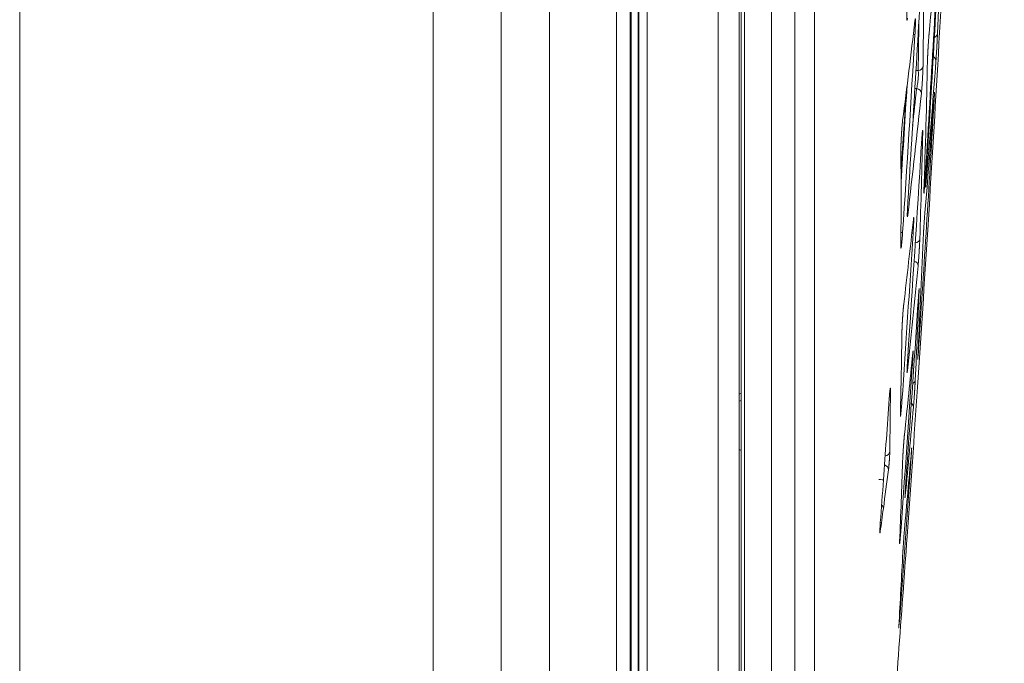
# Model space of a CAD drawing. Units: millimetres. Extents: x 0 to 3750, y 0 to 5000.
# Drawn here: x 2030 to 2124, y 3798 to 3859 of the extents above; entities that cross this region are included whole.
import ezdxf

# ---------------------------------------------------------------- set-up
doc = ezdxf.new("R2010")
doc.units = ezdxf.units.MM
doc.layers.add('Product', color=7, linetype='CONTINUOUS', true_color=0xffffff)
doc.layers.add('Template', color=7, linetype='CONTINUOUS', true_color=0xffffff)

msp = doc.modelspace()

# ---------------------------------------------------------------- linework, layer by layer
at = {"layer": 'Product', "color": 7, "linetype": 'Continuous', "lineweight": 18}
for p, q in [((2069.721, 3580.166), (2069.721, 4626.419)), ((2076.214, 3586.193), (2076.214, 4620.392)), ((2080.8, 3653.755), (2080.8, 4552.83)), ((2106.064, 4495.417), (2106.064, 3711.167)), ((2030.313, 3577.755), (2030.313, 4110.171)), ((2104.182, 4103.292), (2104.182, 3709.401)), ((2101.96, 3709.284), (2101.96, 4050.19)), ((2098.893, 3708.716), (2098.893, 4044.529)), ((2099.064, 4044.759), (2099.064, 3710.742)), ((2099.393, 4045.166), (2099.393, 3710.273)), ((2096.893, 3708.891), (2096.893, 4042.148)), ((2087.197, 3718.61), (2087.197, 3940.695)), ((2088.492, 3717.874), (2088.492, 3940.413)), ((2088.6, 3717.841), (2088.6, 3940.396)), ((2089.253, 3717.23), (2089.253, 3940.195)), ((2089.305, 3717.088), (2089.305, 3940.157)), ((2090.104, 3715.863), (2090.104, 3939.795)), ((2117.492, 3852.103), (2117.493, 3852.109)), ((2117.421, 3850.648), (2117.38, 3850.651)), ((2116.007, 3828.146), (2115.965, 3828.149)), ((2115.896, 3826.707), (2115.897, 3826.731)), ((2115.316, 3818.199), (2115.317, 3818.206)), ((2115.231, 3816.744), (2115.19, 3816.747)), ((2114.21, 3802.541), (2114.169, 3802.545))]:
    msp.add_line(p, q, dxfattribs=at)
for centre, major_axis, ratio, start_param, end_param in [((2115.133, 3857.666), (-0.499, 0.03), 0.002677, 3.175428, 3.936334), ((2117.283, 3857.748), (-0.5, 0.021), 0.865375, 2.021661, 3.122793), ((2117.133, 3855.16), (-0.499, 0.037), 0.866257, 3.16052, 4.262591), ((2115.902, 3854.639), (-0.5, 0.007), 0.865832, 1.670708, 3.089825), ((2115.747, 3852.052), (-0.497, 0.052), 0.86602, 3.193521, 4.716152), ((2115.872, 3848.321), (-0.5, 0.011), 0.865721, 2.729175, 3.096718), ((2116.109, 3844.028), (-0.499, 0.031), 0.002814, 3.157808, 3.674165), ((2114.45, 3840.498), (-0.497, 0.059), 0.865809, 3.204236, 3.628691), ((2113.958, 3838.797), (-0.499, 0.032), 0.002768, 3.175951, 3.953289), ((2114.958, 3838.725), (-0.499, 0.032), 0.002879, 3.167463, 3.825711), ((2115.598, 3838.203), (-0.5, 0.016), 0.865544, 1.685703, 3.104961), ((2115.432, 3835.616), (-0.498, 0.048), 0.866106, 3.178413, 4.560922), ((2114.412, 3825.624), (-0.497, 0.054), 0.865953, 3.187346, 3.557869), ((2114.88, 3826.022), (-0.499, 0.034), 0.003015, 3.159046, 3.694894), ((2112.797, 3823.85), (-0.5, 0.004), 0.865974, 2.722404, 3.06966), ((2115.164, 3824.744), (-0.499, 0.024), 0.865237, 2.141138, 3.119346), ((2113.895, 3822.763), (-0.499, 0.034), 0.002912, 3.167818, 3.837192), ((2114.988, 3822.156), (-0.498, 0.044), 0.866183, 3.164002, 4.135302), ((2112.736, 3817.924), (-0.5, 0.007), 0.865906, 1.698849, 3.074765), ((2112.613, 3816.2), (-0.496, 0.064), 0.865034, 3.208327, 4.581483), ((2112.132, 3815.237), (-0.499, 0.036), 0.000071, 3.104994, 4.624899), ((2114.212, 3813.739), (-0.498, 0.048), 0.866064, 3.171346, 3.411435), ((2112.124, 3812.5), (-0.496, 0.067), 0.864112, 3.211698, 4.08953), ((2111.826, 3810.309), (-0.495, 0.068), 0.863995, 3.213863, 3.615594), ((2113.809, 3810.652), (-0.499, 0.036), 0.003016, 3.159296, 3.700533)]:
    msp.add_ellipse(centre, major_axis=major_axis, ratio=ratio, start_param=start_param, end_param=end_param, dxfattribs=at)
for points, knots in [([(2106.075, 3711.258), (2106.131, 3711.746), (2106.275, 3712.99), (2106.503, 3715.011), (2106.778, 3717.499), (2107.09, 3720.379), (2107.456, 3723.835), (2107.878, 3727.907), (2108.365, 3732.729), (2108.918, 3738.348), (2109.536, 3744.804), (2110.206, 3752.026), (2110.923, 3760.012), (2111.675, 3768.695), (2112.456, 3778.049), (2113.259, 3788.044), (2114.079, 3798.703), (2114.965, 3810.77), (2115.904, 3824.285), (2116.878, 3839.27), (2117.827, 3854.961), (2118.568, 3868.287), (2118.989, 3876.374), (2119.124, 3879.011)], [0, 0, 0, 0, 0.008771, 0.022314, 0.036268, 0.053385, 0.07396, 0.098228, 0.12637, 0.160357, 0.198883, 0.241986, 0.289653, 0.341825, 0.397352, 0.456992, 0.520581, 0.587927, 0.672696, 0.762079, 0.855641, 0.952927, 1, 1, 1, 1]), ([(2114.921, 3859.185), (2114.917, 3859.154), (2114.913, 3859.126), (2114.899, 3859.037), (2114.89, 3858.998), (2114.876, 3858.979), (2114.87, 3858.999), (2114.864, 3859.075), (2114.862, 3859.115), (2114.86, 3859.243), (2114.861, 3859.349), (2114.867, 3859.595), (2114.872, 3859.74), (2114.885, 3860.047), (2114.893, 3860.214), (2114.904, 3860.415), (2114.906, 3860.449), (2114.908, 3860.483)], [0, 0, 0, 0, 0.059813, 0.059813, 0.222576, 0.222576, 0.384495, 0.384495, 0.484237, 0.484237, 0.645271, 0.645271, 0.80628, 0.80628, 0.967684, 0.967684, 1, 1, 1, 1]), ([(2115.63, 3858.894), (2115.631, 3858.901), (2115.637, 3858.962), (2115.643, 3859.001), (2115.648, 3859.025), (2115.648, 3859.025)], [0, 0, 0, 0, 0.080118, 0.659213, 1, 1, 1, 1]), ([(2115.632, 3858.928), (2115.635, 3858.948), (2115.637, 3858.967), (2115.649, 3859.056), (2115.657, 3859.104), (2115.671, 3859.144), (2115.676, 3859.137), (2115.683, 3859.068), (2115.685, 3859.005), (2115.684, 3858.866), (2115.683, 3858.803), (2115.679, 3858.616), (2115.674, 3858.475), (2115.661, 3858.167), (2115.652, 3857.994), (2115.639, 3857.759), (2115.636, 3857.698), (2115.632, 3857.636)], [0, 0, 0, 0, 0.037801, 0.037801, 0.197192, 0.197192, 0.354746, 0.354746, 0.512415, 0.512415, 0.609716, 0.609716, 0.773165, 0.773165, 0.941332, 0.941332, 1, 1, 1, 1]), ([(2116.828, 3855.141), (2116.829, 3855.174), (2116.829, 3855.211), (2116.832, 3855.291), (2116.835, 3855.376), (2116.839, 3855.473), (2116.842, 3855.55), (2116.843, 3855.577), (2116.845, 3855.617), (2116.845, 3855.631), (2116.847, 3855.659), (2116.847, 3855.673), (2116.85, 3855.743), (2116.856, 3855.859), (2116.862, 3855.982), (2116.867, 3856.076), (2116.869, 3856.108), (2116.872, 3856.173), (2116.876, 3856.237), (2116.88, 3856.302), (2116.882, 3856.351), (2116.883, 3856.368), (2116.885, 3856.4), (2116.886, 3856.417), (2116.891, 3856.499), (2116.899, 3856.629), (2116.907, 3856.757), (2116.913, 3856.852), (2116.915, 3856.883), (2116.919, 3856.946), (2116.921, 3856.976), (2116.927, 3857.067), (2116.935, 3857.184), (2116.943, 3857.293), (2116.949, 3857.371), (2116.951, 3857.397), (2116.955, 3857.446), (2116.957, 3857.47), (2116.962, 3857.539), (2116.966, 3857.582), (2116.971, 3857.641), (2116.973, 3857.661), (2116.976, 3857.697), (2116.978, 3857.715), (2116.979, 3857.731)], [0, 0, 0, 0, 0.0625, 0.0625, 0.125, 0.1875, 0.1875, 0.21875, 0.21875, 0.234375, 0.234375, 0.25, 0.25, 0.3125, 0.375, 0.375, 0.40625, 0.40625, 0.4375, 0.46875, 0.46875, 0.484375, 0.484375, 0.5, 0.5, 0.5625, 0.625, 0.625, 0.65625, 0.65625, 0.6875, 0.6875, 0.75, 0.8125, 0.8125, 0.84375, 0.84375, 0.875, 0.875, 0.9375, 0.9375, 0.96875, 0.96875, 1, 1, 1, 1]), ([(2117.782, 3857.719), (2117.782, 3857.703), (2117.781, 3857.685), (2117.779, 3857.649), (2117.779, 3857.629), (2117.776, 3857.569), (2117.772, 3857.483), (2117.767, 3857.385), (2117.763, 3857.307), (2117.762, 3857.281), (2117.759, 3857.226), (2117.757, 3857.198), (2117.753, 3857.113), (2117.747, 3856.996), (2117.74, 3856.872), (2117.736, 3856.793), (2117.735, 3856.777), (2117.733, 3856.745), (2117.73, 3856.696), (2117.726, 3856.615), (2117.722, 3856.55), (2117.719, 3856.501), (2117.718, 3856.484), (2117.716, 3856.451), (2117.715, 3856.435), (2117.711, 3856.353), (2117.703, 3856.224), (2117.695, 3856.096), (2117.69, 3856.002), (2117.688, 3855.97), (2117.684, 3855.909), (2117.682, 3855.878), (2117.677, 3855.789), (2117.673, 3855.731), (2117.668, 3855.647), (2117.666, 3855.62), (2117.662, 3855.566), (2117.661, 3855.539), (2117.656, 3855.462), (2117.649, 3855.365), (2117.643, 3855.28), (2117.639, 3855.22), (2117.638, 3855.201), (2117.635, 3855.165), (2117.634, 3855.148), (2117.633, 3855.131)], [0, 0, 0, 0, 0.03125, 0.03125, 0.0625, 0.0625, 0.125, 0.1875, 0.1875, 0.21875, 0.21875, 0.25, 0.25, 0.3125, 0.375, 0.375, 0.390625, 0.390625, 0.40625, 0.4375, 0.46875, 0.46875, 0.484375, 0.484375, 0.5, 0.5, 0.5625, 0.625, 0.625, 0.65625, 0.65625, 0.6875, 0.6875, 0.75, 0.75, 0.78125, 0.78125, 0.8125, 0.8125, 0.875, 0.9375, 0.9375, 0.96875, 0.96875, 1, 1, 1, 1]), ([(2115.79, 3852.483), (2115.794, 3852.498), (2115.799, 3852.513), (2115.82, 3852.593), (2115.838, 3852.674), (2115.87, 3852.854), (2115.886, 3852.955), (2115.913, 3853.167), (2115.925, 3853.281), (2115.94, 3853.458), (2115.944, 3853.524), (2115.955, 3853.696), (2115.958, 3853.801), (2115.96, 3853.988), (2115.957, 3854.073), (2115.95, 3854.165), (2115.948, 3854.188), (2115.946, 3854.208)], [0, 0, 0, 0, 0.041824, 0.041824, 0.20629, 0.20629, 0.367173, 0.367173, 0.526967, 0.526967, 0.620683, 0.620683, 0.779455, 0.779455, 0.942402, 0.942402, 1, 1, 1, 1]), ([(2116.401, 3854.61), (2116.401, 3854.593), (2116.4, 3854.576), (2116.4, 3854.539), (2116.399, 3854.52), (2116.398, 3854.46), (2116.395, 3854.373), (2116.391, 3854.276), (2116.388, 3854.198), (2116.387, 3854.171), (2116.385, 3854.116), (2116.384, 3854.088), (2116.38, 3854.003), (2116.374, 3853.886), (2116.368, 3853.762), (2116.364, 3853.683), (2116.363, 3853.667), (2116.361, 3853.635), (2116.359, 3853.586), (2116.354, 3853.505), (2116.35, 3853.44), (2116.347, 3853.391), (2116.346, 3853.374), (2116.345, 3853.341), (2116.344, 3853.325), (2116.339, 3853.243), (2116.331, 3853.114), (2116.322, 3852.986), (2116.317, 3852.908), (2116.316, 3852.892), (2116.314, 3852.86), (2116.311, 3852.814), (2116.307, 3852.768), (2116.301, 3852.679), (2116.297, 3852.621), (2116.29, 3852.537), (2116.288, 3852.51), (2116.284, 3852.456), (2116.282, 3852.43), (2116.276, 3852.352), (2116.268, 3852.256), (2116.26, 3852.171), (2116.254, 3852.111), (2116.253, 3852.092), (2116.249, 3852.056), (2116.247, 3852.039), (2116.245, 3852.022)], [0, 0, 0, 0, 0.03125, 0.03125, 0.0625, 0.0625, 0.125, 0.1875, 0.1875, 0.21875, 0.21875, 0.25, 0.25, 0.3125, 0.375, 0.375, 0.390625, 0.390625, 0.40625, 0.4375, 0.46875, 0.46875, 0.484375, 0.484375, 0.5, 0.5, 0.5625, 0.625, 0.625, 0.640625, 0.640625, 0.65625, 0.6875, 0.6875, 0.75, 0.75, 0.78125, 0.78125, 0.8125, 0.8125, 0.875, 0.9375, 0.9375, 0.96875, 0.96875, 1, 1, 1, 1]), ([(2117.498, 3852.153), (2117.498, 3852.153), (2117.498, 3852.153), (2117.5, 3852.157), (2117.499, 3852.132), (2117.497, 3852.047), (2117.495, 3852.005), (2117.489, 3851.872), (2117.484, 3851.763), (2117.47, 3851.511), (2117.462, 3851.365), (2117.445, 3851.056), (2117.435, 3850.888), (2117.424, 3850.696), (2117.423, 3850.672), (2117.421, 3850.648)], [0, 0, 0, 0, 0.000037, 0.000037, 0.213079, 0.213079, 0.338836, 0.338836, 0.548319, 0.548319, 0.757612, 0.757612, 0.96987, 0.96987, 1, 1, 1, 1]), ([(2117.48, 3851.949), (2117.483, 3851.989), (2117.485, 3852.023), (2117.49, 3852.083), (2117.492, 3852.108), (2117.494, 3852.125)], [0, 0, 0, 0, 0.473938, 0.473938, 1, 1, 1, 1]), ([(2114.296, 3846.856), (2114.296, 3846.873), (2114.296, 3846.89), (2114.296, 3846.927), (2114.296, 3846.946), (2114.297, 3847.006), (2114.299, 3847.091), (2114.301, 3847.188), (2114.304, 3847.266), (2114.305, 3847.293), (2114.307, 3847.347), (2114.308, 3847.374), (2114.311, 3847.458), (2114.314, 3847.516), (2114.318, 3847.606), (2114.319, 3847.637), (2114.322, 3847.698), (2114.324, 3847.73), (2114.329, 3847.824), (2114.336, 3847.952), (2114.344, 3848.081), (2114.349, 3848.163), (2114.35, 3848.179), (2114.352, 3848.212), (2114.353, 3848.229), (2114.356, 3848.278), (2114.36, 3848.343), (2114.365, 3848.408), (2114.369, 3848.472), (2114.372, 3848.504), (2114.378, 3848.6), (2114.388, 3848.723), (2114.397, 3848.84), (2114.405, 3848.925), (2114.407, 3848.953), (2114.412, 3849.008), (2114.414, 3849.035), (2114.421, 3849.113), (2114.431, 3849.211), (2114.44, 3849.297), (2114.447, 3849.357), (2114.449, 3849.377), (2114.453, 3849.413), (2114.456, 3849.431), (2114.458, 3849.447)], [0, 0, 0, 0, 0.03125, 0.03125, 0.0625, 0.0625, 0.125, 0.1875, 0.1875, 0.21875, 0.21875, 0.25, 0.25, 0.3125, 0.3125, 0.34375, 0.34375, 0.375, 0.375, 0.4375, 0.5, 0.5, 0.515625, 0.515625, 0.53125, 0.53125, 0.5625, 0.59375, 0.59375, 0.625, 0.625, 0.6875, 0.75, 0.75, 0.78125, 0.78125, 0.8125, 0.8125, 0.875, 0.9375, 0.9375, 0.96875, 0.96875, 1, 1, 1, 1]), ([(2116.239, 3846.98), (2116.243, 3847.044), (2116.247, 3847.108), (2116.263, 3847.345), (2116.274, 3847.518), (2116.297, 3847.828), (2116.308, 3847.97), (2116.325, 3848.163), (2116.331, 3848.228), (2116.344, 3848.368), (2116.352, 3848.429), (2116.363, 3848.496), (2116.367, 3848.502), (2116.372, 3848.458), (2116.373, 3848.409), (2116.371, 3848.321), (2116.371, 3848.306), (2116.371, 3848.291)], [0, 0, 0, 0, 0.060589, 0.060589, 0.229325, 0.229325, 0.395064, 0.395064, 0.497048, 0.497048, 0.654672, 0.654672, 0.812274, 0.812274, 0.970337, 0.970337, 1, 1, 1, 1]), ([(2116.24, 3846.98), (2116.243, 3847.034), (2116.258, 3847.279), (2116.288, 3847.71), (2116.321, 3848.134), (2116.343, 3848.348), (2116.351, 3848.406), (2116.351, 3848.409), (2116.351, 3848.409)], [0, 0, 0, 0, 0.079346, 0.365133, 0.644771, 0.867299, 0.986562, 1, 1, 1, 1]), ([(2116.654, 3843.347), (2116.657, 3843.41), (2116.66, 3843.484), (2116.67, 3843.689), (2116.677, 3843.833), (2116.694, 3844.14), (2116.704, 3844.307), (2116.716, 3844.505), (2116.718, 3844.537), (2116.72, 3844.569)], [0, 0, 0, 0, 0.231985, 0.231985, 0.582695, 0.582695, 0.933888, 0.933888, 1, 1, 1, 1]), ([(2116.608, 3843.997), (2116.604, 3843.936), (2116.601, 3843.875), (2116.586, 3843.647), (2116.575, 3843.482), (2116.554, 3843.182), (2116.544, 3843.044), (2116.529, 3842.858), (2116.524, 3842.794), (2116.511, 3842.651), (2116.504, 3842.586), (2116.494, 3842.513), (2116.491, 3842.504), (2116.488, 3842.542), (2116.488, 3842.59), (2116.49, 3842.68), (2116.491, 3842.698), (2116.492, 3842.717)], [0, 0, 0, 0, 0.058081, 0.058081, 0.22033, 0.22033, 0.381177, 0.381177, 0.478881, 0.478881, 0.640258, 0.640258, 0.801565, 0.801565, 0.963901, 0.963901, 1, 1, 1, 1]), ([(2116.489, 3842.583), (2116.489, 3842.583), (2116.489, 3842.586), (2116.489, 3842.622), (2116.49, 3842.689), (2116.494, 3842.779), (2116.495, 3842.802)], [0, 0, 0, 0, 0.059401, 0.326201, 0.844985, 1, 1, 1, 1]), ([(2116.673, 3843.279), (2116.671, 3843.247), (2116.668, 3843.219), (2116.659, 3843.129), (2116.654, 3843.09), (2116.648, 3843.071), (2116.647, 3843.09), (2116.648, 3843.167), (2116.649, 3843.207), (2116.651, 3843.284), (2116.653, 3843.314), (2116.654, 3843.347)], [0, 0, 0, 0, 0.112165, 0.112165, 0.413886, 0.413886, 0.713988, 0.713988, 0.899617, 0.899617, 1, 1, 1, 1]), ([(2116.648, 3843.143), (2116.648, 3843.143), (2116.648, 3843.152), (2116.649, 3843.207), (2116.652, 3843.293), (2116.655, 3843.362)], [0, 0, 0, 0, 0.129402, 0.472412, 1, 1, 1, 1]), ([(2114.949, 3840.466), (2114.945, 3840.434), (2114.942, 3840.406), (2114.929, 3840.317), (2114.921, 3840.278), (2114.91, 3840.259), (2114.905, 3840.279), (2114.902, 3840.355), (2114.901, 3840.395), (2114.902, 3840.524), (2114.905, 3840.629), (2114.913, 3840.876), (2114.919, 3841.02), (2114.935, 3841.327), (2114.944, 3841.495), (2114.957, 3841.694), (2114.959, 3841.727), (2114.961, 3841.761)], [0, 0, 0, 0, 0.06024, 0.06024, 0.223193, 0.223193, 0.385344, 0.385344, 0.485431, 0.485431, 0.646365, 0.646365, 0.80728, 0.80728, 0.968502, 0.968502, 1, 1, 1, 1]), ([(2114.904, 3840.373), (2114.904, 3840.373), (2114.904, 3840.387), (2114.902, 3840.465), (2114.906, 3840.667), (2114.92, 3841.037), (2114.941, 3841.44), (2114.957, 3841.688), (2114.962, 3841.761)], [0, 0, 0, 0, 0.060927, 0.178507, 0.371508, 0.620633, 0.89183, 1, 1, 1, 1]), ([(2117.058, 3842.383), (2117.056, 3842.351), (2117.055, 3842.323), (2117.049, 3842.237), (2117.047, 3842.199), (2117.047, 3842.186)], [0, 0, 0, 0, 0.287368, 0.287368, 1, 1, 1, 1]), ([(2115.481, 3839.989), (2115.484, 3840.008), (2115.486, 3840.026), (2115.496, 3840.115), (2115.504, 3840.164), (2115.515, 3840.204), (2115.519, 3840.197), (2115.523, 3840.129), (2115.523, 3840.066), (2115.52, 3839.927), (2115.518, 3839.864), (2115.511, 3839.676), (2115.505, 3839.534), (2115.489, 3839.226), (2115.479, 3839.053), (2115.465, 3838.817), (2115.461, 3838.755), (2115.457, 3838.693)], [0, 0, 0, 0, 0.036614, 0.036614, 0.195605, 0.195605, 0.352956, 0.352956, 0.510408, 0.510408, 0.608476, 0.608476, 0.772473, 0.772473, 0.941082, 0.941082, 1, 1, 1, 1]), ([(2115.479, 3839.96), (2115.48, 3839.969), (2115.486, 3840.033), (2115.493, 3840.076), (2115.497, 3840.103), (2115.497, 3840.102)], [0, 0, 0, 0, 0.090571, 0.649655, 1, 1, 1, 1]), ([(2116.413, 3838.044), (2116.414, 3838.076), (2116.416, 3838.113), (2116.419, 3838.173), (2116.42, 3838.194), (2116.422, 3838.236), (2116.423, 3838.259), (2116.426, 3838.327), (2116.429, 3838.375), (2116.433, 3838.452), (2116.434, 3838.479), (2116.437, 3838.533), (2116.438, 3838.561), (2116.443, 3838.645), (2116.45, 3838.761), (2116.457, 3838.884), (2116.461, 3838.962), (2116.462, 3838.978), (2116.464, 3839.01), (2116.465, 3839.026), (2116.468, 3839.074), (2116.47, 3839.106), (2116.476, 3839.204), (2116.48, 3839.269), (2116.486, 3839.368), (2116.488, 3839.4), (2116.493, 3839.466), (2116.495, 3839.498), (2116.501, 3839.595), (2116.505, 3839.659), (2116.511, 3839.753), (2116.513, 3839.785), (2116.517, 3839.831), (2116.518, 3839.847), (2116.52, 3839.878), (2116.521, 3839.893), (2116.526, 3839.969), (2116.534, 3840.086), (2116.542, 3840.194), (2116.547, 3840.26), (2116.548, 3840.273), (2116.55, 3840.298), (2116.552, 3840.336), (2116.555, 3840.371), (2116.56, 3840.441), (2116.564, 3840.484), (2116.568, 3840.543), (2116.57, 3840.562), (2116.573, 3840.599), (2116.574, 3840.616), (2116.576, 3840.633)], [0, 0, 0, 0, 0.0625, 0.0625, 0.09375, 0.09375, 0.125, 0.125, 0.1875, 0.1875, 0.21875, 0.21875, 0.25, 0.25, 0.3125, 0.375, 0.375, 0.390625, 0.390625, 0.40625, 0.40625, 0.4375, 0.4375, 0.5, 0.5, 0.53125, 0.53125, 0.5625, 0.5625, 0.625, 0.625, 0.65625, 0.65625, 0.671875, 0.671875, 0.6875, 0.6875, 0.75, 0.8125, 0.8125, 0.828125, 0.828125, 0.84375, 0.875, 0.875, 0.9375, 0.9375, 0.96875, 0.96875, 1, 1, 1, 1]), ([(2114.457, 3838.764), (2114.455, 3838.737), (2114.454, 3838.71), (2114.441, 3838.517), (2114.429, 3838.351), (2114.404, 3838.045), (2114.392, 3837.901), (2114.368, 3837.654), (2114.356, 3837.548), (2114.339, 3837.417), (2114.333, 3837.375), (2114.319, 3837.297), (2114.311, 3837.278), (2114.301, 3837.297), (2114.297, 3837.337), (2114.296, 3837.428), (2114.296, 3837.457), (2114.296, 3837.49)], [0, 0, 0, 0, 0.025797, 0.025797, 0.185449, 0.185449, 0.345396, 0.345396, 0.505317, 0.505317, 0.608137, 0.608137, 0.772437, 0.772437, 0.937464, 0.937464, 1, 1, 1, 1]), ([(2116.097, 3838.172), (2116.097, 3838.155), (2116.096, 3838.138), (2116.095, 3838.101), (2116.094, 3838.082), (2116.092, 3838.022), (2116.088, 3837.935), (2116.083, 3837.837), (2116.08, 3837.759), (2116.078, 3837.733), (2116.075, 3837.678), (2116.074, 3837.65), (2116.069, 3837.565), (2116.063, 3837.448), (2116.056, 3837.324), (2116.051, 3837.244), (2116.05, 3837.228), (2116.048, 3837.196), (2116.045, 3837.148), (2116.04, 3837.067), (2116.036, 3837.002), (2116.033, 3836.952), (2116.032, 3836.936), (2116.03, 3836.903), (2116.029, 3836.887), (2116.024, 3836.805), (2116.015, 3836.675), (2116.006, 3836.548), (2116.001, 3836.469), (2116, 3836.454), (2115.998, 3836.422), (2115.994, 3836.376), (2115.991, 3836.33), (2115.985, 3836.241), (2115.98, 3836.183), (2115.974, 3836.099), (2115.972, 3836.072), (2115.968, 3836.018), (2115.966, 3835.991), (2115.96, 3835.914), (2115.952, 3835.817), (2115.945, 3835.732), (2115.939, 3835.673), (2115.938, 3835.654), (2115.934, 3835.618), (2115.933, 3835.6), (2115.931, 3835.584)], [0, 0, 0, 0, 0.03125, 0.03125, 0.0625, 0.0625, 0.125, 0.1875, 0.1875, 0.21875, 0.21875, 0.25, 0.25, 0.3125, 0.375, 0.375, 0.390625, 0.390625, 0.40625, 0.4375, 0.46875, 0.46875, 0.484375, 0.484375, 0.5, 0.5, 0.5625, 0.625, 0.625, 0.640625, 0.640625, 0.65625, 0.6875, 0.6875, 0.75, 0.75, 0.78125, 0.78125, 0.8125, 0.8125, 0.875, 0.9375, 0.9375, 0.96875, 0.96875, 1, 1, 1, 1]), ([(2114.299, 3837.4), (2114.299, 3837.4), (2114.299, 3837.401), (2114.297, 3837.428), (2114.297, 3837.479), (2114.297, 3837.523)], [0, 0, 0, 0, 0.054753, 0.418723, 1, 1, 1, 1]), ([(2115.918, 3831.936), (2115.922, 3831.999), (2115.926, 3832.062), (2115.942, 3832.3), (2115.954, 3832.473), (2115.977, 3832.783), (2115.988, 3832.926), (2116.003, 3833.117), (2116.009, 3833.183), (2116.021, 3833.322), (2116.028, 3833.383), (2116.037, 3833.45), (2116.04, 3833.456), (2116.042, 3833.413), (2116.041, 3833.363), (2116.038, 3833.276), (2116.037, 3833.261), (2116.037, 3833.244)], [0, 0, 0, 0, 0.060301, 0.060301, 0.229289, 0.229289, 0.394946, 0.394946, 0.496447, 0.496447, 0.653885, 0.653885, 0.81129, 0.81129, 0.969329, 0.969329, 1, 1, 1, 1]), ([(2115.918, 3831.936), (2115.922, 3831.99), (2115.938, 3832.237), (2115.968, 3832.671), (2116.002, 3833.102), (2116.021, 3833.319), (2116.029, 3833.38), (2116.029, 3833.383), (2116.029, 3833.383)], [0, 0, 0, 0, 0.078774, 0.360679, 0.636327, 0.864033, 0.984949, 1, 1, 1, 1]), ([(2114.395, 3829.372), (2114.395, 3829.389), (2114.395, 3829.406), (2114.396, 3829.442), (2114.396, 3829.462), (2114.398, 3829.521), (2114.401, 3829.606), (2114.405, 3829.704), (2114.408, 3829.781), (2114.409, 3829.808), (2114.412, 3829.862), (2114.413, 3829.89), (2114.417, 3829.974), (2114.42, 3830.031), (2114.425, 3830.121), (2114.427, 3830.151), (2114.43, 3830.213), (2114.432, 3830.245), (2114.438, 3830.339), (2114.445, 3830.467), (2114.454, 3830.596), (2114.459, 3830.678), (2114.46, 3830.694), (2114.462, 3830.727), (2114.464, 3830.743), (2114.467, 3830.793), (2114.471, 3830.858), (2114.476, 3830.923), (2114.481, 3830.987), (2114.483, 3831.019), (2114.49, 3831.115), (2114.5, 3831.238), (2114.509, 3831.355), (2114.516, 3831.44), (2114.519, 3831.468), (2114.524, 3831.523), (2114.526, 3831.55), (2114.533, 3831.628), (2114.542, 3831.726), (2114.551, 3831.812), (2114.557, 3831.872), (2114.559, 3831.892), (2114.563, 3831.928), (2114.565, 3831.946), (2114.567, 3831.962)], [0, 0, 0, 0, 0.03125, 0.03125, 0.0625, 0.0625, 0.125, 0.1875, 0.1875, 0.21875, 0.21875, 0.25, 0.25, 0.3125, 0.3125, 0.34375, 0.34375, 0.375, 0.375, 0.4375, 0.5, 0.5, 0.515625, 0.515625, 0.53125, 0.53125, 0.5625, 0.59375, 0.59375, 0.625, 0.625, 0.6875, 0.75, 0.75, 0.78125, 0.78125, 0.8125, 0.8125, 0.875, 0.9375, 0.9375, 0.96875, 0.96875, 1, 1, 1, 1]), ([(2116.007, 3828.146), (2115.972, 3827.619), (2115.936, 3827.113), (2115.899, 3826.662), (2115.893, 3826.616), (2115.896, 3826.712)], [0, 0, 0, 0, 0.574052, 0.574052, 1, 1, 1, 1]), ([(2114.881, 3825.752), (2114.883, 3825.791), (2114.885, 3825.833), (2114.892, 3826), (2114.9, 3826.145), (2114.918, 3826.452), (2114.928, 3826.619), (2114.941, 3826.817), (2114.943, 3826.85), (2114.945, 3826.882)], [0, 0, 0, 0, 0.140633, 0.140633, 0.532661, 0.532661, 0.925222, 0.925222, 1, 1, 1, 1]), ([(2115.426, 3827.287), (2115.428, 3827.306), (2115.43, 3827.324), (2115.439, 3827.412), (2115.445, 3827.461), (2115.454, 3827.502), (2115.456, 3827.495), (2115.458, 3827.427), (2115.456, 3827.365), (2115.451, 3827.226), (2115.448, 3827.163), (2115.439, 3826.974), (2115.431, 3826.832), (2115.413, 3826.522), (2115.403, 3826.349), (2115.387, 3826.113), (2115.383, 3826.051), (2115.379, 3825.989)], [0, 0, 0, 0, 0.035352, 0.035352, 0.194005, 0.194005, 0.351228, 0.351228, 0.508539, 0.508539, 0.607394, 0.607394, 0.771886, 0.771886, 0.940813, 0.940813, 1, 1, 1, 1]), ([(2115.424, 3827.257), (2115.426, 3827.281), (2115.433, 3827.357), (2115.439, 3827.4), (2115.442, 3827.421), (2115.442, 3827.421)], [0, 0, 0, 0, 0.201417, 0.732902, 1, 1, 1, 1]), ([(2114.91, 3825.59), (2114.907, 3825.559), (2114.904, 3825.53), (2114.893, 3825.441), (2114.886, 3825.402), (2114.877, 3825.383), (2114.874, 3825.402), (2114.873, 3825.479), (2114.874, 3825.519), (2114.876, 3825.62), (2114.878, 3825.681), (2114.881, 3825.752)], [0, 0, 0, 0, 0.10285, 0.10285, 0.379483, 0.379483, 0.654823, 0.654823, 0.825112, 0.825112, 1, 1, 1, 1]), ([(2114.875, 3825.477), (2114.875, 3825.477), (2114.875, 3825.491), (2114.875, 3825.57), (2114.879, 3825.68), (2114.882, 3825.766)], [0, 0, 0, 0, 0.158175, 0.485052, 1, 1, 1, 1]), ([(2113.18, 3822.939), (2113.188, 3823.054), (2113.197, 3823.171), (2113.215, 3823.39), (2113.224, 3823.494), (2113.242, 3823.672), (2113.251, 3823.749), (2113.266, 3823.865), (2113.273, 3823.907), (2113.283, 3823.951), (2113.288, 3823.955), (2113.294, 3823.926), (2113.295, 3823.892), (2113.295, 3823.834), (2113.295, 3823.825), (2113.295, 3823.815)], [0, 0, 0, 0, 0.166653, 0.166653, 0.333494, 0.333494, 0.497453, 0.497453, 0.657334, 0.657334, 0.814702, 0.814702, 0.972118, 0.972118, 1, 1, 1, 1]), ([(2113.181, 3822.939), (2113.181, 3822.94), (2113.189, 3823.066), (2113.209, 3823.321), (2113.236, 3823.619), (2113.256, 3823.784), (2113.265, 3823.841), (2113.267, 3823.851), (2113.267, 3823.851)], [0, 0, 0, 0, 0.003273, 0.298494, 0.591482, 0.819356, 0.941135, 1, 1, 1, 1]), ([(2115.663, 3824.71), (2115.662, 3824.694), (2115.661, 3824.677), (2115.659, 3824.64), (2115.658, 3824.621), (2115.655, 3824.56), (2115.65, 3824.474), (2115.645, 3824.376), (2115.64, 3824.298), (2115.639, 3824.272), (2115.635, 3824.217), (2115.634, 3824.189), (2115.628, 3824.103), (2115.621, 3823.986), (2115.613, 3823.863), (2115.607, 3823.767), (2115.605, 3823.735), (2115.601, 3823.67), (2115.596, 3823.606), (2115.592, 3823.54), (2115.589, 3823.491), (2115.588, 3823.475), (2115.585, 3823.442), (2115.584, 3823.425), (2115.579, 3823.344), (2115.57, 3823.214), (2115.561, 3823.087), (2115.555, 3823.008), (2115.554, 3822.992), (2115.552, 3822.961), (2115.549, 3822.914), (2115.545, 3822.869), (2115.539, 3822.78), (2115.535, 3822.722), (2115.528, 3822.638), (2115.526, 3822.611), (2115.522, 3822.557), (2115.52, 3822.53), (2115.514, 3822.453), (2115.507, 3822.356), (2115.5, 3822.271), (2115.495, 3822.212), (2115.493, 3822.193), (2115.49, 3822.156), (2115.489, 3822.139), (2115.487, 3822.122)], [0, 0, 0, 0, 0.03125, 0.03125, 0.0625, 0.0625, 0.125, 0.1875, 0.1875, 0.21875, 0.21875, 0.25, 0.25, 0.3125, 0.375, 0.375, 0.40625, 0.40625, 0.4375, 0.46875, 0.46875, 0.484375, 0.484375, 0.5, 0.5, 0.5625, 0.625, 0.625, 0.640625, 0.640625, 0.65625, 0.6875, 0.6875, 0.75, 0.75, 0.78125, 0.78125, 0.8125, 0.8125, 0.875, 0.9375, 0.9375, 0.96875, 0.96875, 1, 1, 1, 1]), ([(2114.394, 3822.729), (2114.392, 3822.701), (2114.39, 3822.673), (2114.376, 3822.48), (2114.364, 3822.314), (2114.339, 3822.008), (2114.327, 3821.863), (2114.304, 3821.617), (2114.293, 3821.511), (2114.277, 3821.38), (2114.272, 3821.338), (2114.259, 3821.261), (2114.253, 3821.241), (2114.246, 3821.26), (2114.244, 3821.3), (2114.244, 3821.391), (2114.245, 3821.42), (2114.245, 3821.453)], [0, 0, 0, 0, 0.02634, 0.02634, 0.186237, 0.186237, 0.346376, 0.346376, 0.506491, 0.506491, 0.60897, 0.60897, 0.772936, 0.772936, 0.937573, 0.937573, 1, 1, 1, 1]), ([(2114.246, 3821.344), (2114.246, 3821.344), (2114.246, 3821.349), (2114.245, 3821.383), (2114.246, 3821.442), (2114.247, 3821.484)], [0, 0, 0, 0, 0.121825, 0.517181, 1, 1, 1, 1]), ([(2114.455, 3816.963), (2114.456, 3816.98), (2114.456, 3816.997), (2114.458, 3817.034), (2114.458, 3817.053), (2114.461, 3817.112), (2114.465, 3817.198), (2114.47, 3817.295), (2114.474, 3817.372), (2114.475, 3817.399), (2114.478, 3817.453), (2114.48, 3817.48), (2114.485, 3817.564), (2114.488, 3817.622), (2114.493, 3817.712), (2114.496, 3817.757), (2114.499, 3817.804), (2114.501, 3817.835), (2114.502, 3817.851), (2114.507, 3817.93), (2114.516, 3818.057), (2114.524, 3818.187), (2114.53, 3818.268), (2114.531, 3818.285), (2114.533, 3818.317), (2114.535, 3818.334), (2114.538, 3818.383), (2114.543, 3818.448), (2114.548, 3818.513), (2114.552, 3818.578), (2114.555, 3818.61), (2114.562, 3818.705), (2114.571, 3818.829), (2114.581, 3818.946), (2114.588, 3819.031), (2114.59, 3819.059), (2114.595, 3819.114), (2114.597, 3819.141), (2114.604, 3819.219), (2114.612, 3819.317), (2114.62, 3819.403), (2114.626, 3819.463), (2114.628, 3819.483), (2114.632, 3819.519), (2114.634, 3819.537), (2114.636, 3819.553)], [0, 0, 0, 0, 0.03125, 0.03125, 0.0625, 0.0625, 0.125, 0.1875, 0.1875, 0.21875, 0.21875, 0.25, 0.25, 0.3125, 0.3125, 0.34375, 0.359375, 0.359375, 0.375, 0.375, 0.4375, 0.5, 0.5, 0.515625, 0.515625, 0.53125, 0.53125, 0.5625, 0.59375, 0.59375, 0.625, 0.625, 0.6875, 0.75, 0.75, 0.78125, 0.78125, 0.8125, 0.8125, 0.875, 0.9375, 0.9375, 0.96875, 0.96875, 1, 1, 1, 1]), ([(2115.322, 3818.25), (2115.324, 3818.254), (2115.324, 3818.228), (2115.32, 3818.144), (2115.318, 3818.102), (2115.311, 3817.969), (2115.304, 3817.86), (2115.289, 3817.608), (2115.279, 3817.463), (2115.259, 3817.153), (2115.247, 3816.985), (2115.234, 3816.793), (2115.232, 3816.768), (2115.231, 3816.744)], [0, 0, 0, 0, 0.21286, 0.21286, 0.33771, 0.33771, 0.547226, 0.547226, 0.75653, 0.75653, 0.969134, 0.969134, 1, 1, 1, 1]), ([(2115.302, 3818.046), (2115.305, 3818.086), (2115.308, 3818.121), (2115.314, 3818.18), (2115.316, 3818.204), (2115.318, 3818.221)], [0, 0, 0, 0, 0.481333, 0.481333, 1, 1, 1, 1]), ([(2113.235, 3817.888), (2113.235, 3817.866), (2113.234, 3817.818), (2113.232, 3817.76), (2113.23, 3817.714), (2113.229, 3817.698), (2113.228, 3817.665), (2113.227, 3817.648), (2113.225, 3817.596), (2113.221, 3817.524), (2113.217, 3817.445), (2113.213, 3817.384), (2113.212, 3817.364), (2113.21, 3817.322), (2113.208, 3817.301), (2113.204, 3817.238), (2113.202, 3817.196), (2113.197, 3817.131), (2113.196, 3817.109), (2113.193, 3817.066), (2113.191, 3817.044), (2113.187, 3816.978), (2113.18, 3816.892), (2113.173, 3816.807), (2113.168, 3816.744), (2113.167, 3816.723), (2113.163, 3816.682), (2113.161, 3816.662), (2113.156, 3816.602), (2113.153, 3816.563), (2113.148, 3816.508), (2113.146, 3816.489), (2113.143, 3816.453), (2113.141, 3816.436), (2113.136, 3816.384), (2113.129, 3816.32), (2113.123, 3816.263), (2113.118, 3816.224), (2113.117, 3816.211), (2113.114, 3816.187), (2113.113, 3816.175), (2113.111, 3816.164)], [0, 0, 0, 0, 0.0625, 0.125, 0.125, 0.15625, 0.15625, 0.1875, 0.1875, 0.25, 0.3125, 0.3125, 0.34375, 0.34375, 0.375, 0.375, 0.4375, 0.4375, 0.46875, 0.46875, 0.5, 0.5, 0.5625, 0.625, 0.625, 0.65625, 0.65625, 0.6875, 0.6875, 0.75, 0.75, 0.78125, 0.78125, 0.8125, 0.8125, 0.875, 0.9375, 0.9375, 0.96875, 0.96875, 1, 1, 1, 1]), ([(2114.693, 3813.807), (2114.696, 3813.862), (2114.699, 3813.924), (2114.71, 3814.114), (2114.719, 3814.258), (2114.738, 3814.565), (2114.75, 3814.732), (2114.763, 3814.93), (2114.765, 3814.961), (2114.768, 3814.993)], [0, 0, 0, 0, 0.198655, 0.198655, 0.565089, 0.565089, 0.931828, 0.931828, 1, 1, 1, 1]), ([(2114.711, 3813.704), (2114.708, 3813.672), (2114.705, 3813.644), (2114.695, 3813.554), (2114.69, 3813.515), (2114.683, 3813.496), (2114.682, 3813.516), (2114.684, 3813.592), (2114.685, 3813.632), (2114.689, 3813.719), (2114.691, 3813.761), (2114.693, 3813.807)], [0, 0, 0, 0, 0.108748, 0.108748, 0.399705, 0.399705, 0.689383, 0.689383, 0.868881, 0.868881, 1, 1, 1, 1]), ([(2114.684, 3813.569), (2114.684, 3813.569), (2114.684, 3813.581), (2114.686, 3813.65), (2114.69, 3813.749), (2114.694, 3813.824)], [0, 0, 0, 0, 0.159524, 0.509686, 1, 1, 1, 1]), ([(2112.324, 3810.272), (2112.317, 3810.216), (2112.31, 3810.176), (2112.299, 3810.134), (2112.294, 3810.132), (2112.289, 3810.166), (2112.287, 3810.202), (2112.288, 3810.307), (2112.29, 3810.377), (2112.296, 3810.541), (2112.301, 3810.637), (2112.313, 3810.841), (2112.32, 3810.952), (2112.33, 3811.088), (2112.331, 3811.112), (2112.333, 3811.137)], [0, 0, 0, 0, 0.16146, 0.16146, 0.322954, 0.322954, 0.483939, 0.483939, 0.644385, 0.644385, 0.804686, 0.804686, 0.965299, 0.965299, 1, 1, 1, 1]), ([(2112.29, 3810.24), (2112.29, 3810.24), (2112.29, 3810.244), (2112.289, 3810.275), (2112.29, 3810.373), (2112.298, 3810.57), (2112.313, 3810.844), (2112.327, 3811.044), (2112.334, 3811.137)], [0, 0, 0, 0, 0.034168, 0.131496, 0.294505, 0.520398, 0.787499, 1, 1, 1, 1]), ([(2114.482, 3808.306), (2114.484, 3808.339), (2114.486, 3808.375), (2114.489, 3808.435), (2114.491, 3808.456), (2114.493, 3808.499), (2114.494, 3808.521), (2114.498, 3808.589), (2114.501, 3808.638), (2114.506, 3808.714), (2114.508, 3808.741), (2114.511, 3808.795), (2114.513, 3808.822), (2114.519, 3808.907), (2114.526, 3809.023), (2114.535, 3809.145), (2114.54, 3809.224), (2114.541, 3809.24), (2114.543, 3809.271), (2114.544, 3809.287), (2114.548, 3809.336), (2114.55, 3809.368), (2114.557, 3809.465), (2114.561, 3809.53), (2114.568, 3809.629), (2114.571, 3809.662), (2114.576, 3809.727), (2114.578, 3809.76), (2114.585, 3809.856), (2114.59, 3809.92), (2114.597, 3810.015), (2114.599, 3810.046), (2114.603, 3810.093), (2114.604, 3810.109), (2114.606, 3810.139), (2114.608, 3810.155), (2114.613, 3810.23), (2114.622, 3810.347), (2114.631, 3810.456), (2114.636, 3810.522), (2114.637, 3810.535), (2114.64, 3810.56), (2114.643, 3810.598), (2114.646, 3810.633), (2114.651, 3810.703), (2114.655, 3810.746), (2114.66, 3810.805), (2114.662, 3810.825), (2114.665, 3810.861), (2114.667, 3810.879), (2114.668, 3810.895)], [0, 0, 0, 0, 0.0625, 0.0625, 0.09375, 0.09375, 0.125, 0.125, 0.1875, 0.1875, 0.21875, 0.21875, 0.25, 0.25, 0.3125, 0.375, 0.375, 0.390625, 0.390625, 0.40625, 0.40625, 0.4375, 0.4375, 0.5, 0.5, 0.53125, 0.53125, 0.5625, 0.5625, 0.625, 0.625, 0.65625, 0.65625, 0.671875, 0.671875, 0.6875, 0.6875, 0.75, 0.8125, 0.8125, 0.828125, 0.828125, 0.84375, 0.875, 0.875, 0.9375, 0.9375, 0.96875, 0.96875, 1, 1, 1, 1]), ([(2114.307, 3810.616), (2114.305, 3810.588), (2114.303, 3810.559), (2114.289, 3810.365), (2114.276, 3810.199), (2114.252, 3809.892), (2114.24, 3809.748), (2114.218, 3809.501), (2114.208, 3809.396), (2114.194, 3809.265), (2114.19, 3809.224), (2114.179, 3809.146), (2114.175, 3809.127), (2114.17, 3809.146), (2114.17, 3809.185), (2114.172, 3809.276), (2114.173, 3809.305), (2114.174, 3809.338)], [0, 0, 0, 0, 0.026983, 0.026983, 0.187109, 0.187109, 0.347414, 0.347414, 0.507701, 0.507701, 0.609823, 0.609823, 0.773464, 0.773464, 0.937743, 0.937743, 1, 1, 1, 1]), ([(2114.172, 3809.208), (2114.172, 3809.208), (2114.172, 3809.212), (2114.172, 3809.247), (2114.174, 3809.309), (2114.176, 3809.36)], [0, 0, 0, 0, 0.099756, 0.455369, 1, 1, 1, 1]), ([(2114.21, 3802.541), (2114.171, 3802.015), (2114.13, 3801.509), (2114.09, 3801.058), (2114.083, 3801.012), (2114.087, 3801.108)], [0, 0, 0, 0, 0.573725, 0.573725, 1, 1, 1, 1])]:
    msp.add_open_spline(points, degree=3, knots=knots, dxfattribs=at)
for points in [[(2116.979, 3857.731), (2117.38, 3861.919), (2117.753, 3866.106), (2118.098, 3870.293)], [(2118.063, 3868.996), (2117.609, 3860.661), (2117.124, 3852.328), (2116.608, 3843.997)], [(2118.206, 3869.702), (2118.088, 3865.709), (2117.947, 3861.714), (2117.782, 3857.719)], [(2116.72, 3844.569), (2117.209, 3852.509), (2117.67, 3860.451), (2118.103, 3868.395)], [(2116.506, 3866.298), (2116.493, 3862.403), (2116.458, 3858.507), (2116.401, 3854.61)], [(2114.961, 3841.761), (2115.454, 3849.501), (2115.921, 3857.242), (2116.362, 3864.986)], [(2114.458, 3849.447), (2114.867, 3852.607), (2115.258, 3855.768), (2115.632, 3858.928)], [(2115.946, 3854.208), (2115.968, 3855.743), (2115.987, 3857.278), (2116.003, 3858.813)], [(2115.632, 3857.636), (2115.258, 3851.344), (2114.866, 3845.054), (2114.457, 3838.764)], [(2116.492, 3842.717), (2116.628, 3846.857), (2116.74, 3850.999), (2116.828, 3855.141)], [(2117.633, 3855.131), (2117.338, 3851.179), (2117.018, 3847.228), (2116.673, 3843.279)], [(2115.73, 3854.208), (2115.802, 3854.208), (2115.874, 3854.208), (2115.946, 3854.208)], [(2114.309, 3843.562), (2114.505, 3846.644), (2114.697, 3849.726), (2114.885, 3852.808)], [(2116.245, 3852.022), (2115.839, 3848.169), (2115.407, 3844.317), (2114.949, 3840.466)], [(2115.412, 3848.971), (2115.541, 3850.142), (2115.666, 3851.312), (2115.79, 3852.483)], [(2115.79, 3852.483), (2115.735, 3852.483), (2115.68, 3852.483), (2115.624, 3852.483)], [(2116.576, 3840.633), (2116.9, 3844.405), (2117.201, 3848.177), (2117.48, 3851.949)], [(2114.767, 3851.874), (2114.616, 3849.409), (2114.462, 3846.944), (2114.306, 3844.479)], [(2117.421, 3850.648), (2116.975, 3843.146), (2116.504, 3835.645), (2116.007, 3828.146)], [(2116.371, 3848.291), (2116.296, 3844.918), (2116.205, 3841.545), (2116.097, 3838.172)], [(2114.296, 3837.49), (2114.31, 3840.612), (2114.31, 3843.734), (2114.296, 3846.856)], [(2114.945, 3826.882), (2115.397, 3833.58), (2115.828, 3840.279), (2116.239, 3846.98)], [(2114.567, 3831.962), (2114.884, 3834.638), (2115.189, 3837.313), (2115.481, 3839.989)], [(2115.457, 3838.693), (2115.115, 3833.371), (2114.761, 3828.049), (2114.394, 3822.729)], [(2115.903, 3826.864), (2116.093, 3830.589), (2116.263, 3834.316), (2116.413, 3838.044)], [(2115.931, 3835.584), (2115.609, 3832.252), (2115.269, 3828.921), (2114.91, 3825.59)], [(2116.037, 3833.244), (2115.924, 3830.4), (2115.8, 3827.555), (2115.663, 3824.71)], [(2114.768, 3814.993), (2115.166, 3820.639), (2115.549, 3826.287), (2115.918, 3831.936)], [(2114.245, 3821.453), (2114.305, 3824.092), (2114.355, 3826.732), (2114.395, 3829.372)], [(2114.636, 3819.553), (2114.91, 3822.131), (2115.174, 3824.709), (2115.426, 3827.287)], [(2115.896, 3826.712), (2115.897, 3826.745), (2115.899, 3826.796), (2115.903, 3826.864)], [(2115.379, 3825.989), (2115.034, 3820.864), (2114.677, 3815.739), (2114.307, 3810.616)], [(2113.295, 3823.815), (2113.281, 3821.84), (2113.261, 3819.864), (2113.235, 3817.888)], [(2098.853, 3823.37), (2098.909, 3823.394), (2098.966, 3823.417), (2099.025, 3823.441)], [(2098.853, 3823.37), (2098.909, 3823.394), (2098.966, 3823.417), (2099.025, 3823.441)], [(2112.63, 3815.201), (2112.817, 3817.78), (2113, 3820.359), (2113.18, 3822.939)], [(2099.051, 3822.753), (2098.993, 3822.731), (2098.935, 3822.708), (2098.879, 3822.685)], [(2099.051, 3822.753), (2098.993, 3822.731), (2098.935, 3822.708), (2098.879, 3822.685)], [(2115.487, 3822.122), (2115.241, 3819.316), (2114.983, 3816.51), (2114.711, 3813.704)], [(2098.853, 3818.093), (2098.907, 3818.072), (2098.961, 3818.051), (2099.017, 3818.031)], [(2098.853, 3818.093), (2098.909, 3818.071), (2098.966, 3818.049), (2099.025, 3818.028)], [(2114.668, 3810.895), (2114.889, 3813.279), (2115.1, 3815.662), (2115.302, 3818.046)], [(2114.174, 3809.338), (2114.278, 3811.879), (2114.371, 3814.421), (2114.455, 3816.963)], [(2115.231, 3816.744), (2114.901, 3812.009), (2114.56, 3807.274), (2114.21, 3802.541)], [(2113.111, 3816.164), (2112.951, 3814.932), (2112.788, 3813.699), (2112.622, 3812.464)], [(2112.333, 3811.137), (2112.433, 3812.491), (2112.532, 3813.846), (2112.63, 3815.201)], [(2115.129, 3813.239), (2115.121, 3813.122), (2115.117, 3813.057), (2115.116, 3813.042)], [(2112.622, 3812.464), (2112.524, 3811.733), (2112.425, 3811.003), (2112.324, 3810.272)], [(2114.095, 3801.26), (2114.232, 3803.608), (2114.361, 3805.957), (2114.482, 3808.306)], [(2114.087, 3801.108), (2114.088, 3801.142), (2114.091, 3801.192), (2114.095, 3801.26)]]:
    msp.add_open_spline(points, degree=3, dxfattribs=at)
at = {"layer": 'Template', "color": 7, "linetype": 'Continuous', "lineweight": 18}
msp.add_open_spline([(0, 5000), (1250, 5000), (2500, 5000), (3750, 5000), (3750, 3333.333), (3750, 1666.667), (3750, 0), (2500, 0), (1250, 0), (0, 0), (0, 1666.667), (0, 3333.333), (0, 5000)], degree=3, knots=[0, 0, 0, 0, 0.214286, 0.214286, 0.214286, 0.5, 0.5, 0.5, 0.714286, 0.714286, 0.714286, 1, 1, 1, 1], dxfattribs=at)

doc.saveas('drawing.dxf')
